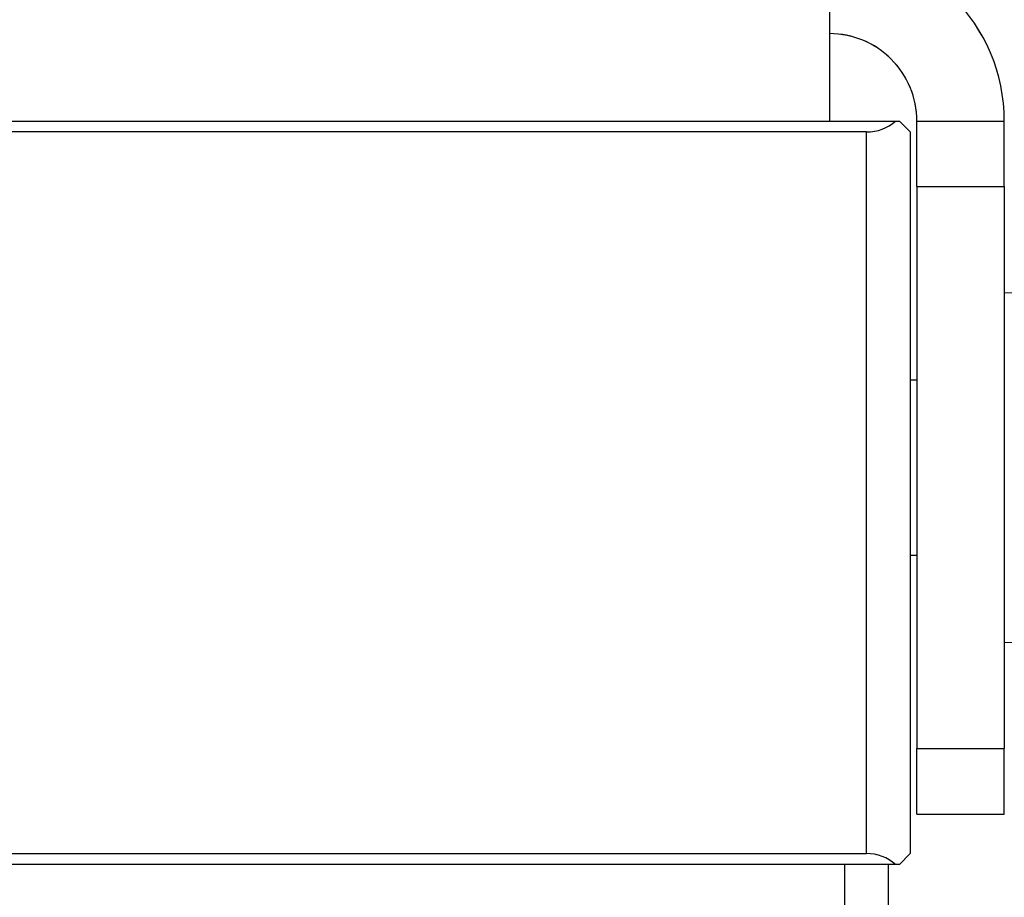
# Model space of a CAD drawing. Units: inches. Extents: x 0.3 to 7.9, y 0.2 to 11.3.
# Drawn here: x 2.4 to 2.8, y 5.9 to 6.2 of the extents above; entities that cross this region are included whole.
import ezdxf

# ---------------------------------------------------------------- set-up
doc = ezdxf.new("R2010")
doc.units = ezdxf.units.IN
doc.header["$MEASUREMENT"] = 0
doc.linetypes.add('PHANTOM', pattern=[0.49999999999999994, 0.25, -0.05, 0.05, -0.05, 0.05, -0.05])
doc.layers.add('FORMAT', color=7, linetype='Continuous')
doc.styles.add('SLDTEXTSTYLE1', font='TXT', dxfattribs={"width": 0.75})
doc.dimstyles.new('SLDDIMSTYLE2', dxfattribs={"dimtxt": 0.08333333333333333, "dimasz": 0.1039370078740157, "dimexe": 0, "dimexo": 0.0625, "dimgap": 0.02083333333333333, "dimtad": 1, "dimdec": 1, "dimlfac": 5, "dimrnd": 1e-09, "dimzin": 12, "dimdsep": 46, "dimtxsty": 'SLDTEXTSTYLE1', "dimsah": 1, "dimcen": 0.09, "dimadec": 0, "dimazin": 3, "dimtol": 1, "dimtp": 0.3937007874015748, "dimtm": 0.3937007874015748, "dimtfac": 1, "dimtofl": 0, "dimtmove": 0, "dimatfit": 3, "dimfxl": 0, "dimfrac": 2, "dimtolj": 1, "dimarcsym": 0})
doc.dimstyles.new('SLDDIMSTYLE4', dxfattribs={"dimtxt": 0.08333333333333333, "dimasz": 0.1039370078740157, "dimexe": 0, "dimexo": 0.0625, "dimgap": 0.02083333333333333, "dimtad": 1, "dimdec": 1, "dimlfac": 5, "dimrnd": 1e-09, "dimzin": 12, "dimdsep": 46, "dimtxsty": 'SLDTEXTSTYLE1', "dimsah": 1, "dimcen": 0.09, "dimadec": 0, "dimazin": 3, "dimtfac": 1, "dimtdec": 1, "dimtofl": 0, "dimtmove": 0, "dimatfit": 3, "dimfxl": 0, "dimfrac": 2, "dimtolj": 1, "dimtzin": 12, "dimarcsym": 0})

# ---------------------------------------------------------------- blocks, each defined once
blk = doc.blocks.new('_D_6')
at = {"layer": 'FORMAT'}
for p, q in [((2.637640316242607, 8.27389428179824), (4.622940943559302, 8.27389428179824)), ((4.583570864819142, 3.629724292330998), (4.583570864819144, 8.27389428179824)), ((4.082239541553854, 3.629724292330998), (4.622940943559299, 3.629724292330998))]:
    blk.add_line(p, q, dxfattribs=at)
for centre, start, end in [((4.517367162526626, 5.927117936467873), 63.43494882292186, 116.5650511770781), ((4.517367162526626, 5.976500637661362), 243.4349488229227, 296.565051177079)]:
    blk.add_arc(centre, 0.1480359786882225, start, end, dxfattribs=at)
for points in [[(4.583570864819144, 8.27389428179824), (4.56750787269316, 8.169957273924224), (4.599633856945128, 8.169957273924224)], [(4.583570864819142, 3.629724292330998), (4.599633856945125, 3.733661300205013), (4.567507872693158, 3.733661300205013)]]:
    blk.add_solid(points, dxfattribs=at)
at = {"layer": 'FORMAT', "insert": (4.476148557754757, 5.844093233076332), "char_height": 0.08333333333333333, "attachment_point": 1, "rotation": 89.99999999999996, "style": 'SLDTEXTSTYLE1'}
blk.add_mtext('23,2', dxfattribs=at)
blk = doc.blocks.new('_D_7')
at = {"layer": 'FORMAT'}
for p, q in [((2.637640316242607, 8.27389428179824), (4.929292254588992, 8.27389428179824)), ((4.889922175848834, 8.27389428179824), (4.889922175848834, 2.673031378945054)), ((2.806648990372693, 2.673031378945054), (4.929292254588992, 2.673031378945054))]:
    blk.add_line(p, q, dxfattribs=at)
for points in [[(4.889922175848834, 8.27389428179824), (4.873859183722851, 8.169957273924224), (4.905985167974818, 8.169957273924224)], [(4.889922175848834, 2.673031378945054), (4.905985167974818, 2.77696838681907), (4.873859183722851, 2.77696838681907)]]:
    blk.add_solid(points, dxfattribs=at)
at = {"layer": 'FORMAT', "char_height": 0.08333333333333333, "attachment_point": 1, "rotation": 90.00000000000041, "style": 'SLDTEXTSTYLE1'}
for s, insert in [('±0,39', (4.782499868784448, 5.458879513175373)), ('28,0', (4.78249986878445, 5.2121974051988))]:
    blk.add_mtext(s, dxfattribs=dict(at, insert=insert))
blk = doc.blocks.new('_D_8')
at = {"layer": 'FORMAT'}
for p, q in [((2.115310407695525, 6.107125867134017), (2.11531040769551, 8.50358440051335)), ((3.922306664138317, 6.705944764795343), (3.922306664138306, 8.503584400513361)), ((2.11531040769551, 8.464214321773193), (3.922306664138306, 8.464214321773204))]:
    blk.add_line(p, q, dxfattribs=at)
for centre, radius, start, end in [((3.074286926692471, 8.530418024065714), 0.1480359786882229, 153.4349488229219, 206.565051177079), ((2.963330145141347, 8.530418024065714), 0.1480359786882221, 333.4349488229234, 26.56505117707822)]:
    blk.add_arc(centre, radius, start, end, dxfattribs=at)
for points in [[(2.11531040769551, 8.464214321773193), (2.219247415569526, 8.448151329647208), (2.219247415569526, 8.480277313899178)], [(3.922306664138306, 8.464214321773204), (3.81836965626429, 8.480277313899188), (3.81836965626429, 8.448151329647219)]]:
    blk.add_solid(points, dxfattribs=at)
at = {"layer": 'FORMAT', "insert": (2.941879522107441, 8.571636628837583), "char_height": 0.08333333333333333, "attachment_point": 1, "style": 'SLDTEXTSTYLE1'}
blk.add_mtext('9,0', dxfattribs=at)

msp = doc.modelspace()

# ---------------------------------------------------------------- linework, layer by layer
at = {"color": 7, "linetype": 'Continuous', "lineweight": 25}
for p, q in [((2.73814505336482, 6.212401457685208), (2.73814505336482, 6.149409331700956)), ((2.237177528518107, 6.149409331700959), (2.761947223880821, 6.149409331700959)), ((2.761947223880821, 6.149409331700959), (2.763341903758519, 6.149409331700959)), ((2.76334190375852, 6.149409331700959), (2.767278911632535, 6.145472323826943)), ((2.769641116356944, 6.125787284456861), (2.769641116356944, 6.149409331700956)), ((2.769641116356944, 6.149409331700956), (2.801137179349071, 6.149409331700956)), ((2.801137179349071, 6.125787284456862), (2.801137179349071, 6.149409331700956)), ((2.751530880136472, 6.145472323826943), (2.247593872262456, 6.145472323826943)), ((2.751530880136472, 5.885629804141903), (2.751530880136472, 6.145472323826943)), ((2.767278911632535, 6.145472323826943), (2.767278911632535, 5.885629804141903)), ((2.769641116356944, 6.125787284456861), (2.801137179349071, 6.125787284456862)), ((2.769641116356944, 6.125787284456861), (2.769641116356945, 5.923425079732453)), ((2.801137179349071, 6.125787284456862), (2.801137179349071, 5.923425079732453)), ((2.769641116356944, 6.056102245086779), (2.767278911632535, 6.056102245086779)), ((2.767278911632535, 5.993110119102528), (2.769641116356945, 5.993110119102528)), ((2.769641116356945, 5.923425079732453), (2.801137179349071, 5.923425079732453)), ((2.769641116356945, 5.899803032488357), (2.769641116356945, 5.923425079732453)), ((2.801137179349071, 5.899803032488357), (2.801137179349071, 5.923425079732453)), ((2.769641116356945, 5.899803032488357), (2.801137179349071, 5.899803032488357)), ((2.247593872262456, 5.885629804141903), (2.751530880136472, 5.885629804141903)), ((2.767278911632535, 5.885629804141903), (2.763341903758519, 5.881692796267887)), ((2.761947223880821, 5.881692796267887), (2.237177528518107, 5.881692796267887)), ((2.74365686438844, 5.858070749023794), (2.74365686438844, 5.881692796267887)), ((2.759404895884503, 5.858070749023794), (2.759404895884503, 5.881692796267887)), ((2.763341903758519, 5.881692796267887), (2.761947223880821, 5.881692796267887))]:
    msp.add_line(p, q, dxfattribs=at)
at = {"color": 7, "linetype": 'PHANTOM', "lineweight": 18}
for p, q in [((2.73814505336482, 6.212401457685209), (2.73814505336482, 6.149409331700956)), ((2.73814505336482, 6.212401457685209), (2.73814505336482, 6.149409331700956)), ((2.237177528518107, 6.149409331700959), (2.761947223880821, 6.149409331700959)), ((2.237177528518107, 6.149409331700959), (2.761947223880821, 6.149409331700959)), ((2.761947223880821, 6.149409331700959), (2.763341903758519, 6.149409331700959)), ((2.761947223880821, 6.149409331700959), (2.763341903758519, 6.149409331700959)), ((2.76334190375852, 6.149409331700959), (2.767278911632535, 6.145472323826943)), ((2.76334190375852, 6.149409331700959), (2.767278911632535, 6.145472323826943)), ((2.769641116356944, 6.125787284456861), (2.769641116356944, 6.149409331700956)), ((2.769641116356944, 6.149409331700956), (2.801137179349071, 6.149409331700956)), ((2.769641116356944, 6.125787284456861), (2.769641116356944, 6.149409331700956)), ((2.769641116356944, 6.149409331700956), (2.801137179349071, 6.149409331700956)), ((2.801137179349071, 6.125787284456862), (2.801137179349071, 6.149409331700956)), ((2.801137179349071, 6.125787284456862), (2.801137179349071, 6.149409331700956)), ((2.751530880136472, 6.145472323826943), (2.247593872262456, 6.145472323826943)), ((2.751530880136472, 6.145472323826943), (2.247593872262456, 6.145472323826943)), ((2.751530880136472, 5.885629804141903), (2.751530880136472, 6.145472323826943)), ((2.751530880136472, 5.885629804141903), (2.751530880136472, 6.145472323826943)), ((2.767278911632535, 6.145472323826943), (2.767278911632535, 5.885629804141903)), ((2.767278911632535, 6.145472323826943), (2.767278911632535, 5.885629804141903)), ((2.769641116356944, 6.125787284456861), (2.801137179349071, 6.125787284456862)), ((2.769641116356944, 6.125787284456861), (2.769641116356945, 5.923425079732453)), ((2.769641116356944, 6.125787284456861), (2.801137179349071, 6.125787284456862)), ((2.769641116356944, 6.125787284456861), (2.769641116356945, 5.923425079732453)), ((2.801137179349071, 6.125787284456862), (2.801137179349071, 5.923425079732453)), ((2.801137179349071, 6.125787284456862), (2.801137179349071, 5.923425079732453)), ((2.813735604545921, 6.087598308078904), (2.80113717934907, 6.087598308078904)), ((2.813735604545921, 6.087598308078904), (2.80113717934907, 6.087598308078904)), ((2.769641116356944, 6.056102245086779), (2.767278911632535, 6.056102245086779)), ((2.769641116356944, 6.056102245086779), (2.767278911632535, 6.056102245086779)), ((2.767278911632535, 5.993110119102528), (2.769641116356945, 5.993110119102528)), ((2.767278911632535, 5.993110119102528), (2.769641116356945, 5.993110119102528)), ((2.801137179349071, 5.9616140561104), (2.813735604545922, 5.9616140561104)), ((2.801137179349071, 5.9616140561104), (2.813735604545922, 5.9616140561104)), ((2.769641116356945, 5.923425079732453), (2.801137179349071, 5.923425079732453)), ((2.769641116356945, 5.899803032488357), (2.769641116356945, 5.923425079732453)), ((2.769641116356945, 5.923425079732453), (2.801137179349071, 5.923425079732453)), ((2.769641116356945, 5.899803032488357), (2.769641116356945, 5.923425079732453)), ((2.801137179349071, 5.899803032488357), (2.801137179349071, 5.923425079732453)), ((2.801137179349071, 5.899803032488357), (2.801137179349071, 5.923425079732453)), ((2.769641116356945, 5.899803032488357), (2.801137179349071, 5.899803032488357)), ((2.769641116356945, 5.899803032488357), (2.801137179349071, 5.899803032488357)), ((2.247593872262456, 5.885629804141903), (2.751530880136472, 5.885629804141903)), ((2.247593872262456, 5.885629804141903), (2.751530880136472, 5.885629804141903)), ((2.767278911632535, 5.885629804141903), (2.763341903758519, 5.881692796267887)), ((2.767278911632535, 5.885629804141903), (2.763341903758519, 5.881692796267887)), ((2.761947223880821, 5.881692796267887), (2.237177528518107, 5.881692796267887)), ((2.761947223880821, 5.881692796267887), (2.237177528518107, 5.881692796267887)), ((2.74365686438844, 5.858070749023794), (2.74365686438844, 5.881692796267887)), ((2.74365686438844, 5.858070749023794), (2.74365686438844, 5.881692796267887)), ((2.759404895884503, 5.858070749023794), (2.759404895884503, 5.881692796267887)), ((2.759404895884503, 5.858070749023794), (2.759404895884503, 5.881692796267887)), ((2.763341903758519, 5.881692796267887), (2.761947223880821, 5.881692796267887)), ((2.763341903758519, 5.881692796267887), (2.761947223880821, 5.881692796267887))]:
    msp.add_line(p, q, dxfattribs=at)
at = {"color": 7, "linetype": 'Continuous', "lineweight": 25}
for centre, radius, start, end in [((2.738145053364819, 6.149409331700956), 0.06299212598425186, 0, 90), ((2.73814505336482, 6.149409331700956), 0.03149606299212593, 0, 90.00000000000081), ((2.751530880136472, 6.161220355323006), 0.01574803149606325, 270.0000000000008, 311.4096221092728), ((2.751530880136472, 5.86988177264584), 0.01574803149606325, 48.59037789072799, 90)]:
    msp.add_arc(centre, radius, start, end, dxfattribs=at)
at = {"color": 7, "linetype": 'PHANTOM', "lineweight": 18}
for centre, radius, start, end in [((2.73814505336482, 6.149409331700956), 0.06299212598425274, 1.615721778183469e-12, 90), ((2.73814505336482, 6.149409331700956), 0.06299212598425274, 1.615721778183469e-12, 90), ((2.73814505336482, 6.149409331700956), 0.03149606299212682, 0, 90), ((2.73814505336482, 6.149409331700956), 0.03149606299212682, 0, 90), ((2.751530880136472, 6.161220355323006), 0.01574803149606325, 270.0000000000008, 311.4096221092728), ((2.751530880136472, 6.161220355323006), 0.01574803149606325, 270.0000000000008, 311.4096221092728), ((2.751530880136472, 5.86988177264584), 0.01574803149606325, 48.59037789072799, 90), ((2.751530880136472, 5.86988177264584), 0.01574803149606325, 48.59037789072799, 90)]:
    msp.add_arc(centre, radius, start, end, dxfattribs=at)

# ---------------------------------------------------------------- dimensions: what is measured, and where the dimension line sits
at = {"layer": 'FORMAT'}
for base, p1, p2, angle, picture, middle in [((3.922306664138306, 8.464214321773204), (2.115310407695525, 6.067755788393859), (3.922306664138317, 6.666574686055186), 3.379456358383038e-13, '_D_8', (3.018808535916908, 8.464214321773198)), ((4.583570864819144, 8.273894281798238), (4.042869462813695, 3.629724292330998), (2.59827023750245, 8.27389428179824), 90.0000000000002, '_D_6', (4.583570864819142, 5.951809287064619))]:
    dim = msp.add_linear_dim(base=base, p1=p1, p2=p2, angle=angle, text='(<>)', dimstyle='SLDDIMSTYLE4', dxfattribs=at)
    dim.commit()
    dim.dimension.update_dxf_attribs({"geometry": picture, "text_midpoint": middle, "dimtype": 160})
dim = msp.add_linear_dim(base=(4.889922175848835, 2.673031378945054), p1=(2.59827023750245, 8.27389428179824), p2=(2.767278911632536, 2.673031378945054), angle=90.0000000000002, dimstyle='SLDDIMSTYLE2', dxfattribs=at)
dim.commit()
dim.dimension.update_dxf_attribs({"geometry": '_D_7', "text_midpoint": (4.889922175848835, 5.473462830371647), "dimtype": 160})

doc.saveas('drawing.dxf')
